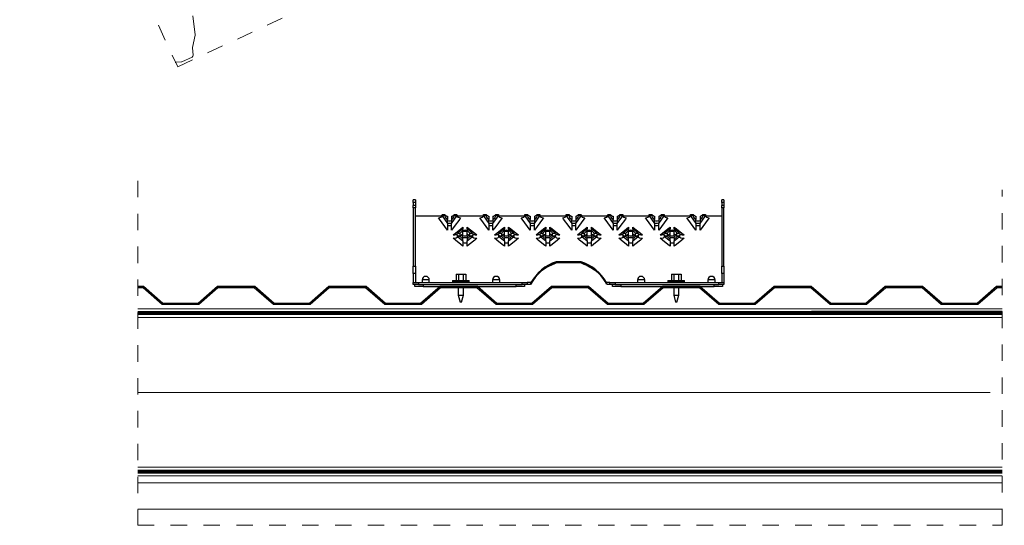
# Model space of a CAD drawing. Units: millimetres. Extents: x 246 to 4446, y 251 to 3221.
# Drawn here: x 1981 to 2932, y 1703 to 2191 of the extents above; entities that cross this region are included whole.
import ezdxf

# ---------------------------------------------------------------- set-up
doc = ezdxf.new("R2010")
doc.units = ezdxf.units.MM
doc.linetypes.add('Dash', pattern=[6.35, 3.175, -3.175])
doc.linetypes.add('DP', pattern=[0.5, 0.3, -0.2])
for name, color, linetype, lineweight in [('CWL PODKLAD', 8, 'Continuous', 9), ('CWL_CIENKA', 3, 'Continuous', 13), ('CWL_SREDNIA', 30, 'Continuous', 30), ('TRP', 210, 'Continuous', 9)]:
    doc.layers.add(name, color=color, linetype=linetype, lineweight=lineweight)
doc.linetypes.add('BATTING', pattern='A,0.0001,-0.1,[134,ltypeshp.shx,S=0.1,R=0,X=-0.1,Y=0],-0.2,[134,ltypeshp.shx,S=0.1,R=180,X=0.1,Y=0],-0.1', length=0.4001)

msp = doc.modelspace()

# ---------------------------------------------------------------- linework, layer by layer
at = {"linetype": 'Continuous', "lineweight": 25}
for p, q in [((2363.38, 2017.42), (2361.38, 2017.42)), ((2361.38, 2015), (2361.38, 2017.42)), ((2363.38, 2017.42), (2363.38, 2015)), ((2661.38, 2017.42), (2659.38, 2017.42)), ((2659.38, 2015), (2659.38, 2017.42)), ((2661.38, 2017.42), (2661.38, 2015)), ((2363.38, 2015), (2361.38, 2015)), ((2361.38, 2015), (2361.38, 2011.97)), ((2363.38, 2011.97), (2361.38, 2011.97)), ((2361.38, 2009.92), (2361.38, 2011.97)), ((2363.38, 2009.92), (2361.38, 2009.92)), ((2361.38, 2009.92), (2361.38, 1953.39)), ((2363.38, 2015), (2363.38, 2011.97)), ((2363.38, 2011.97), (2363.38, 2009.92)), ((2363.38, 1953.39), (2363.38, 2009.92)), ((2661.38, 2015), (2659.38, 2015)), ((2659.38, 2015), (2659.38, 2011.97)), ((2661.38, 2011.97), (2659.38, 2011.97)), ((2659.38, 2009.92), (2659.38, 2011.97)), ((2661.38, 2009.92), (2659.38, 2009.92)), ((2659.38, 2009.92), (2659.38, 1953.39)), ((2661.38, 2015), (2661.38, 2011.97)), ((2661.38, 2011.97), (2661.38, 2009.92)), ((2661.38, 1953.39), (2661.38, 2009.92)), ((2363.38, 2002.16), (2388.9, 2002.16)), ((2386.57, 1998.92), (2385.67, 2000.15)), ((2391.8, 1991.76), (2386.57, 1998.92)), ((2389.15, 2003.2), (2391.8, 2003.2)), ((2389.15, 2001.92), (2394.38, 1994.77)), ((2391.8, 2001.92), (2389.15, 2001.92)), ((2391.8, 2003.2), (2391.8, 2001.92)), ((2393.36, 1999.43), (2394.38, 1999.07)), ((2394.38, 2001.64), (2394.38, 1999.07)), ((2394.38, 1999.07), (2394.38, 1998.39)), ((2394.38, 1994.77), (2394.38, 1998.39)), ((2398.38, 1994.77), (2403.61, 2001.92)), ((2398.38, 2001.64), (2398.38, 1999.07)), ((2398.38, 1999.07), (2398.38, 1998.39)), ((2398.38, 1998.39), (2398.38, 1994.77)), ((2400.97, 2003.2), (2400.97, 2001.92)), ((2400.97, 2003.2), (2403.61, 2003.2)), ((2403.61, 2001.92), (2400.97, 2001.92)), ((2406.2, 1998.92), (2400.97, 1991.76)), ((2403.86, 2002.16), (2428.9, 2002.16)), ((2407.09, 2000.15), (2406.2, 1998.92)), ((2426.57, 1998.92), (2425.67, 2000.15)), ((2431.8, 1991.76), (2426.57, 1998.92)), ((2429.15, 2003.2), (2431.8, 2003.2)), ((2429.15, 2001.92), (2434.38, 1994.77)), ((2431.8, 2001.92), (2429.15, 2001.92)), ((2431.8, 2003.2), (2431.8, 2001.92)), ((2433.36, 1999.43), (2434.38, 1999.07)), ((2434.38, 2001.64), (2434.38, 1999.07)), ((2434.38, 1999.07), (2434.38, 1998.39)), ((2434.38, 1994.77), (2434.38, 1998.39)), ((2438.38, 1994.77), (2443.61, 2001.92)), ((2438.38, 2001.64), (2438.38, 1999.07)), ((2438.38, 1999.07), (2438.38, 1998.39)), ((2438.38, 1998.39), (2438.38, 1994.77)), ((2440.97, 2003.2), (2440.97, 2001.92)), ((2440.97, 2003.2), (2443.61, 2003.2)), ((2443.61, 2001.92), (2440.97, 2001.92)), ((2446.2, 1998.92), (2440.97, 1991.76)), ((2443.86, 2002.16), (2468.9, 2002.16)), ((2447.09, 2000.15), (2446.2, 1998.92)), ((2466.57, 1998.92), (2465.67, 2000.15)), ((2471.8, 1991.76), (2466.57, 1998.92)), ((2469.15, 2003.2), (2471.8, 2003.2)), ((2469.15, 2001.92), (2474.38, 1994.77)), ((2471.8, 2001.92), (2469.15, 2001.92)), ((2471.8, 2003.2), (2471.8, 2001.92)), ((2473.36, 1999.43), (2474.38, 1999.07)), ((2474.38, 2001.64), (2474.38, 1999.07)), ((2474.38, 1999.07), (2474.38, 1998.39)), ((2474.38, 1994.77), (2474.38, 1998.39)), ((2478.38, 1994.77), (2483.61, 2001.92)), ((2478.38, 2001.64), (2478.38, 1999.07)), ((2478.38, 1999.07), (2478.38, 1998.39)), ((2478.38, 1998.39), (2478.38, 1994.77)), ((2480.97, 2003.2), (2480.97, 2001.92)), ((2480.97, 2003.2), (2483.61, 2003.2)), ((2483.61, 2001.92), (2480.97, 2001.92)), ((2486.2, 1998.92), (2480.97, 1991.76)), ((2483.86, 2002.16), (2508.9, 2002.16)), ((2487.09, 2000.15), (2486.2, 1998.92)), ((2506.57, 1998.92), (2505.67, 2000.15)), ((2511.8, 1991.76), (2506.57, 1998.92)), ((2509.15, 2003.2), (2511.8, 2003.2)), ((2509.15, 2001.92), (2514.38, 1994.77)), ((2511.8, 2001.92), (2509.15, 2001.92)), ((2511.8, 2003.2), (2511.8, 2001.92)), ((2513.36, 1999.43), (2514.38, 1999.07)), ((2514.38, 2001.64), (2514.38, 1999.07)), ((2514.38, 1999.07), (2514.38, 1998.39)), ((2514.38, 1994.77), (2514.38, 1998.39)), ((2518.38, 1994.77), (2523.61, 2001.92)), ((2518.38, 2001.64), (2518.38, 1999.07)), ((2518.38, 1999.07), (2518.38, 1998.39)), ((2518.38, 1998.39), (2518.38, 1994.77)), ((2520.97, 2003.2), (2520.97, 2001.92)), ((2520.97, 2003.2), (2523.61, 2003.2)), ((2523.61, 2001.92), (2520.97, 2001.92)), ((2526.2, 1998.92), (2520.97, 1991.76)), ((2523.86, 2002.16), (2548.9, 2002.16)), ((2527.09, 2000.15), (2526.2, 1998.92)), ((2546.57, 1998.92), (2545.67, 2000.15)), ((2551.8, 1991.76), (2546.57, 1998.92)), ((2549.15, 2003.2), (2551.8, 2003.2)), ((2549.15, 2001.92), (2554.38, 1994.77)), ((2551.8, 2001.92), (2549.15, 2001.92)), ((2551.8, 2003.2), (2551.8, 2001.92)), ((2553.36, 1999.43), (2554.38, 1999.07)), ((2554.38, 2001.64), (2554.38, 1999.07)), ((2554.38, 1999.07), (2554.38, 1998.39)), ((2554.38, 1994.77), (2554.38, 1998.39)), ((2558.38, 1994.77), (2563.61, 2001.92)), ((2558.38, 2001.64), (2558.38, 1999.07)), ((2558.38, 1999.07), (2558.38, 1998.39)), ((2558.38, 1998.39), (2558.38, 1994.77)), ((2560.97, 2003.2), (2560.97, 2001.92)), ((2560.97, 2003.2), (2563.61, 2003.2)), ((2563.61, 2001.92), (2560.97, 2001.92)), ((2566.2, 1998.92), (2560.97, 1991.76)), ((2563.86, 2002.16), (2588.9, 2002.16)), ((2567.09, 2000.15), (2566.2, 1998.92)), ((2586.57, 1998.92), (2585.67, 2000.15)), ((2591.8, 1991.76), (2586.57, 1998.92)), ((2589.15, 2003.2), (2591.8, 2003.2)), ((2589.15, 2001.92), (2594.38, 1994.77)), ((2591.8, 2001.92), (2589.15, 2001.92)), ((2591.8, 2003.2), (2591.8, 2001.92)), ((2593.36, 1999.43), (2594.38, 1999.07)), ((2594.38, 2001.64), (2594.38, 1999.07)), ((2594.38, 1999.07), (2594.38, 1998.39)), ((2594.38, 1994.77), (2594.38, 1998.39)), ((2598.38, 1994.77), (2603.61, 2001.92)), ((2598.38, 2001.64), (2598.38, 1999.07)), ((2598.38, 1999.07), (2598.38, 1998.39)), ((2598.38, 1998.39), (2598.38, 1994.77)), ((2600.97, 2003.2), (2600.97, 2001.92)), ((2600.97, 2003.2), (2603.61, 2003.2)), ((2603.61, 2001.92), (2600.97, 2001.92)), ((2606.2, 1998.92), (2600.97, 1991.76)), ((2603.86, 2002.16), (2628.9, 2002.16)), ((2607.09, 2000.15), (2606.2, 1998.92)), ((2626.57, 1998.92), (2625.67, 2000.15)), ((2631.8, 1991.76), (2626.57, 1998.92)), ((2629.15, 2003.2), (2631.8, 2003.2)), ((2629.15, 2001.92), (2634.38, 1994.77)), ((2631.8, 2001.92), (2629.15, 2001.92)), ((2631.8, 2003.2), (2631.8, 2001.92)), ((2633.36, 1999.43), (2634.38, 1999.07)), ((2634.38, 2001.64), (2634.38, 1999.07)), ((2634.38, 1999.07), (2634.38, 1998.39)), ((2634.38, 1994.77), (2634.38, 1998.39)), ((2638.38, 1994.77), (2643.61, 2001.92)), ((2638.38, 2001.64), (2638.38, 1999.07)), ((2638.38, 1999.07), (2638.38, 1998.39)), ((2638.38, 1998.39), (2638.38, 1994.77)), ((2640.97, 2003.2), (2640.97, 2001.92)), ((2640.97, 2003.2), (2643.61, 2003.2)), ((2643.61, 2001.92), (2640.97, 2001.92)), ((2646.2, 1998.92), (2640.97, 1991.76)), ((2643.86, 2002.16), (2659.38, 2002.16)), ((2647.09, 2000.15), (2646.2, 1998.92)), ((2394.38, 1988.23), (2391.8, 1991.76)), ((2394.38, 1994.77), (2394.38, 1988.23)), ((2398.38, 1988.23), (2398.38, 1994.77)), ((2400.97, 1991.76), (2398.38, 1988.23)), ((2402.03, 1985.3), (2407.26, 1989.52)), ((2409.38, 1989.58), (2404.15, 1985.36)), ((2407.26, 1989.52), (2409.38, 1991.23)), ((2409.38, 1991.23), (2409.38, 1989.58)), ((2409.38, 1987.44), (2409.38, 1989.58)), ((2409.38, 1984.49), (2409.38, 1987.44)), ((2413.38, 1991.23), (2415.5, 1989.52)), ((2413.38, 1989.58), (2413.38, 1991.23)), ((2418.61, 1985.36), (2413.38, 1989.58)), ((2413.38, 1989.58), (2413.38, 1987.44)), ((2413.38, 1984.49), (2413.38, 1987.44)), ((2415.5, 1989.52), (2420.73, 1985.3)), ((2434.38, 1988.23), (2431.8, 1991.76)), ((2434.38, 1994.77), (2434.38, 1988.23)), ((2438.38, 1988.23), (2438.38, 1994.77)), ((2440.97, 1991.76), (2438.38, 1988.23)), ((2442.03, 1985.3), (2447.26, 1989.52)), ((2449.38, 1989.58), (2444.15, 1985.36)), ((2447.26, 1989.52), (2449.38, 1991.23)), ((2449.38, 1991.23), (2449.38, 1989.58)), ((2449.38, 1987.44), (2449.38, 1989.58)), ((2449.38, 1984.49), (2449.38, 1987.44)), ((2453.38, 1991.23), (2455.5, 1989.52)), ((2453.38, 1989.58), (2453.38, 1991.23)), ((2453.38, 1989.58), (2453.38, 1987.44)), ((2458.61, 1985.36), (2453.38, 1989.58)), ((2453.38, 1984.49), (2453.38, 1987.44)), ((2455.5, 1989.52), (2460.73, 1985.3)), ((2474.38, 1988.23), (2471.8, 1991.76)), ((2474.38, 1994.77), (2474.38, 1988.23)), ((2478.38, 1988.23), (2478.38, 1994.77)), ((2480.97, 1991.76), (2478.38, 1988.23)), ((2482.03, 1985.3), (2487.26, 1989.52)), ((2489.38, 1989.58), (2484.15, 1985.36)), ((2487.26, 1989.52), (2489.38, 1991.23)), ((2489.38, 1991.23), (2489.38, 1989.58)), ((2489.38, 1987.44), (2489.38, 1989.58)), ((2489.38, 1984.49), (2489.38, 1987.44)), ((2493.38, 1991.23), (2495.5, 1989.52)), ((2493.38, 1989.58), (2493.38, 1991.23)), ((2498.61, 1985.36), (2493.38, 1989.58)), ((2493.38, 1989.58), (2493.38, 1987.44)), ((2493.38, 1984.49), (2493.38, 1987.44)), ((2495.5, 1989.52), (2500.73, 1985.3)), ((2514.38, 1988.23), (2511.8, 1991.76)), ((2514.38, 1994.77), (2514.38, 1988.23)), ((2518.38, 1988.23), (2518.38, 1994.77)), ((2520.97, 1991.76), (2518.38, 1988.23)), ((2522.03, 1985.3), (2527.26, 1989.52)), ((2529.38, 1989.58), (2524.15, 1985.36)), ((2527.26, 1989.52), (2529.38, 1991.23)), ((2529.38, 1991.23), (2529.38, 1989.58)), ((2529.38, 1987.44), (2529.38, 1989.58)), ((2529.38, 1984.49), (2529.38, 1987.44)), ((2533.38, 1991.23), (2535.5, 1989.52)), ((2533.38, 1989.58), (2533.38, 1991.23)), ((2533.38, 1989.58), (2533.38, 1987.44)), ((2538.61, 1985.36), (2533.38, 1989.58)), ((2533.38, 1984.49), (2533.38, 1987.44)), ((2535.5, 1989.52), (2540.73, 1985.3)), ((2554.38, 1988.23), (2551.8, 1991.76)), ((2554.38, 1994.77), (2554.38, 1988.23)), ((2558.38, 1988.23), (2558.38, 1994.77)), ((2560.97, 1991.76), (2558.38, 1988.23)), ((2562.03, 1985.3), (2567.26, 1989.52)), ((2569.38, 1989.58), (2564.15, 1985.36)), ((2567.26, 1989.52), (2569.38, 1991.23)), ((2569.38, 1991.23), (2569.38, 1989.58)), ((2569.38, 1987.44), (2569.38, 1989.58)), ((2569.38, 1984.49), (2569.38, 1987.44)), ((2573.38, 1991.23), (2575.5, 1989.52)), ((2573.38, 1989.58), (2573.38, 1991.23)), ((2578.61, 1985.36), (2573.38, 1989.58)), ((2573.38, 1989.58), (2573.38, 1987.44)), ((2573.38, 1984.49), (2573.38, 1987.44)), ((2575.5, 1989.52), (2580.73, 1985.3)), ((2594.38, 1988.23), (2591.8, 1991.76)), ((2594.38, 1994.77), (2594.38, 1988.23)), ((2598.38, 1988.23), (2598.38, 1994.77)), ((2600.97, 1991.76), (2598.38, 1988.23)), ((2602.03, 1985.3), (2607.26, 1989.52)), ((2609.38, 1989.58), (2604.15, 1985.36)), ((2607.26, 1989.52), (2609.38, 1991.23)), ((2609.38, 1991.23), (2609.38, 1989.58)), ((2609.38, 1987.44), (2609.38, 1989.58)), ((2609.38, 1984.49), (2609.38, 1987.44)), ((2613.38, 1991.23), (2615.5, 1989.52)), ((2613.38, 1989.58), (2613.38, 1991.23)), ((2618.61, 1985.36), (2613.38, 1989.58)), ((2613.38, 1989.58), (2613.38, 1987.44)), ((2613.38, 1984.49), (2613.38, 1987.44)), ((2615.5, 1989.52), (2620.73, 1985.3)), ((2634.38, 1988.23), (2631.8, 1991.76)), ((2634.38, 1994.77), (2634.38, 1988.23)), ((2638.38, 1988.23), (2638.38, 1994.77)), ((2640.97, 1991.76), (2638.38, 1988.23)), ((2399.91, 1983.59), (2402.03, 1985.3)), ((2404.15, 1983.59), (2399.91, 1983.59)), ((2402.03, 1978.64), (2399.91, 1980.36)), ((2407.26, 1974.42), (2402.03, 1978.64)), ((2404.15, 1985.36), (2406.8, 1985.36)), ((2404.15, 1982.41), (2404.15, 1983.59)), ((2406.8, 1982.41), (2404.15, 1982.41)), ((2404.15, 1982.13), (2409.38, 1977.9)), ((2406.8, 1982.13), (2404.15, 1982.13)), ((2406.8, 1982.41), (2406.8, 1985.36)), ((2409.38, 1982.57), (2409.38, 1984.49)), ((2409.38, 1981.21), (2409.38, 1982.57)), ((2409.38, 1977.9), (2409.38, 1980.04)), ((2409.38, 1977.9), (2409.38, 1972.71)), ((2413.38, 1982.57), (2413.38, 1984.49)), ((2413.38, 1982.57), (2413.38, 1981.21)), ((2413.38, 1977.9), (2418.61, 1982.13)), ((2413.38, 1980.04), (2413.38, 1977.9)), ((2413.38, 1972.71), (2413.38, 1977.9)), ((2420.73, 1978.64), (2415.5, 1974.42)), ((2415.97, 1982.41), (2415.97, 1985.36)), ((2415.97, 1985.36), (2418.61, 1985.36)), ((2418.61, 1982.41), (2415.97, 1982.41)), ((2418.61, 1982.13), (2415.97, 1982.13)), ((2422.85, 1983.59), (2418.61, 1983.59)), ((2418.61, 1982.41), (2418.61, 1983.59)), ((2420.73, 1985.3), (2422.85, 1983.59)), ((2422.85, 1980.36), (2420.73, 1978.64)), ((2439.91, 1983.59), (2442.03, 1985.3)), ((2444.15, 1983.59), (2439.91, 1983.59)), ((2442.03, 1978.64), (2439.91, 1980.36)), ((2447.26, 1974.42), (2442.03, 1978.64)), ((2444.15, 1985.36), (2446.8, 1985.36)), ((2444.15, 1982.41), (2444.15, 1983.59)), ((2446.8, 1982.41), (2444.15, 1982.41)), ((2444.15, 1982.13), (2449.38, 1977.9)), ((2446.8, 1982.13), (2444.15, 1982.13)), ((2446.8, 1982.41), (2446.8, 1985.36)), ((2449.38, 1982.57), (2449.38, 1984.49)), ((2449.38, 1981.21), (2449.38, 1982.57)), ((2449.38, 1977.9), (2449.38, 1980.04)), ((2449.38, 1977.9), (2449.38, 1972.71)), ((2453.38, 1982.57), (2453.38, 1984.49)), ((2453.38, 1982.57), (2453.38, 1981.21)), ((2453.38, 1977.9), (2458.61, 1982.13)), ((2453.38, 1980.04), (2453.38, 1977.9)), ((2453.38, 1972.71), (2453.38, 1977.9)), ((2460.73, 1978.64), (2455.5, 1974.42)), ((2455.97, 1985.36), (2458.61, 1985.36)), ((2455.97, 1982.41), (2455.97, 1985.36)), ((2458.61, 1982.41), (2455.97, 1982.41)), ((2458.61, 1982.13), (2455.97, 1982.13)), ((2462.85, 1983.59), (2458.61, 1983.59)), ((2458.61, 1982.41), (2458.61, 1983.59)), ((2460.73, 1985.3), (2462.85, 1983.59)), ((2462.85, 1980.36), (2460.73, 1978.64)), ((2479.91, 1983.59), (2482.03, 1985.3)), ((2484.15, 1983.59), (2479.91, 1983.59)), ((2482.03, 1978.64), (2479.91, 1980.36)), ((2487.26, 1974.42), (2482.03, 1978.64)), ((2484.15, 1985.36), (2486.8, 1985.36)), ((2484.15, 1982.41), (2484.15, 1983.59)), ((2486.8, 1982.41), (2484.15, 1982.41)), ((2484.15, 1982.13), (2489.38, 1977.9)), ((2486.8, 1982.13), (2484.15, 1982.13)), ((2486.8, 1982.41), (2486.8, 1985.36)), ((2489.38, 1982.57), (2489.38, 1984.49)), ((2489.38, 1981.21), (2489.38, 1982.57)), ((2489.38, 1977.9), (2489.38, 1980.04)), ((2489.38, 1977.9), (2489.38, 1972.71)), ((2493.38, 1982.57), (2493.38, 1984.49)), ((2493.38, 1982.57), (2493.38, 1981.21)), ((2493.38, 1977.9), (2498.61, 1982.13)), ((2493.38, 1980.04), (2493.38, 1977.9)), ((2493.38, 1972.71), (2493.38, 1977.9)), ((2500.73, 1978.64), (2495.5, 1974.42)), ((2495.97, 1982.41), (2495.97, 1985.36)), ((2495.97, 1985.36), (2498.61, 1985.36)), ((2498.61, 1982.41), (2495.97, 1982.41)), ((2498.61, 1982.13), (2495.97, 1982.13)), ((2502.85, 1983.59), (2498.61, 1983.59)), ((2498.61, 1982.41), (2498.61, 1983.59)), ((2500.73, 1985.3), (2502.85, 1983.59)), ((2502.85, 1980.36), (2500.73, 1978.64)), ((2519.91, 1983.59), (2522.03, 1985.3)), ((2524.15, 1983.59), (2519.91, 1983.59)), ((2522.03, 1978.64), (2519.91, 1980.36)), ((2527.26, 1974.42), (2522.03, 1978.64)), ((2524.15, 1985.36), (2526.8, 1985.36)), ((2524.15, 1982.41), (2524.15, 1983.59)), ((2526.8, 1982.41), (2524.15, 1982.41)), ((2524.15, 1982.13), (2529.38, 1977.9)), ((2526.8, 1982.13), (2524.15, 1982.13)), ((2526.8, 1982.41), (2526.8, 1985.36)), ((2529.38, 1982.57), (2529.38, 1984.49)), ((2529.38, 1981.21), (2529.38, 1982.57)), ((2529.38, 1977.9), (2529.38, 1980.04)), ((2529.38, 1977.9), (2529.38, 1972.71)), ((2533.38, 1982.57), (2533.38, 1984.49)), ((2533.38, 1982.57), (2533.38, 1981.21)), ((2533.38, 1977.9), (2538.61, 1982.13)), ((2533.38, 1980.04), (2533.38, 1977.9)), ((2533.38, 1972.71), (2533.38, 1977.9)), ((2540.73, 1978.64), (2535.5, 1974.42)), ((2535.97, 1982.41), (2535.97, 1985.36)), ((2535.97, 1985.36), (2538.61, 1985.36)), ((2538.61, 1982.41), (2535.97, 1982.41)), ((2538.61, 1982.13), (2535.97, 1982.13)), ((2542.85, 1983.59), (2538.61, 1983.59)), ((2538.61, 1982.41), (2538.61, 1983.59)), ((2540.73, 1985.3), (2542.85, 1983.59)), ((2542.85, 1980.36), (2540.73, 1978.64)), ((2559.91, 1983.59), (2562.03, 1985.3)), ((2564.15, 1983.59), (2559.91, 1983.59)), ((2562.03, 1978.64), (2559.91, 1980.36)), ((2567.26, 1974.42), (2562.03, 1978.64)), ((2564.15, 1985.36), (2566.8, 1985.36)), ((2564.15, 1982.41), (2564.15, 1983.59)), ((2566.8, 1982.41), (2564.15, 1982.41)), ((2564.15, 1982.13), (2569.38, 1977.9)), ((2566.8, 1982.13), (2564.15, 1982.13)), ((2566.8, 1982.41), (2566.8, 1985.36)), ((2569.38, 1982.57), (2569.38, 1984.49)), ((2569.38, 1981.21), (2569.38, 1982.57)), ((2569.38, 1977.9), (2569.38, 1980.04)), ((2569.38, 1977.9), (2569.38, 1972.71)), ((2573.38, 1982.57), (2573.38, 1984.49)), ((2573.38, 1982.57), (2573.38, 1981.21)), ((2573.38, 1977.9), (2578.61, 1982.13)), ((2573.38, 1980.04), (2573.38, 1977.9)), ((2573.38, 1972.71), (2573.38, 1977.9)), ((2580.73, 1978.64), (2575.5, 1974.42)), ((2575.97, 1982.41), (2575.97, 1985.36)), ((2575.97, 1985.36), (2578.61, 1985.36)), ((2578.61, 1982.41), (2575.97, 1982.41)), ((2578.61, 1982.13), (2575.97, 1982.13)), ((2582.85, 1983.59), (2578.61, 1983.59)), ((2578.61, 1982.41), (2578.61, 1983.59)), ((2580.73, 1985.3), (2582.85, 1983.59)), ((2582.85, 1980.36), (2580.73, 1978.64)), ((2599.91, 1983.59), (2602.03, 1985.3)), ((2604.15, 1983.59), (2599.91, 1983.59)), ((2602.03, 1978.64), (2599.91, 1980.36)), ((2607.26, 1974.42), (2602.03, 1978.64)), ((2604.15, 1985.36), (2606.8, 1985.36)), ((2604.15, 1982.41), (2604.15, 1983.59)), ((2606.8, 1982.41), (2604.15, 1982.41)), ((2604.15, 1982.13), (2609.38, 1977.9)), ((2606.8, 1982.13), (2604.15, 1982.13)), ((2606.8, 1982.41), (2606.8, 1985.36)), ((2609.38, 1982.57), (2609.38, 1984.49)), ((2609.38, 1981.21), (2609.38, 1982.57)), ((2609.38, 1977.9), (2609.38, 1980.04)), ((2609.38, 1977.9), (2609.38, 1972.71)), ((2613.38, 1982.57), (2613.38, 1984.49)), ((2613.38, 1982.57), (2613.38, 1981.21)), ((2613.38, 1977.9), (2618.61, 1982.13)), ((2613.38, 1980.04), (2613.38, 1977.9)), ((2613.38, 1972.71), (2613.38, 1977.9)), ((2620.73, 1978.64), (2615.5, 1974.42)), ((2615.97, 1982.41), (2615.97, 1985.36)), ((2615.97, 1985.36), (2618.61, 1985.36)), ((2618.61, 1982.41), (2615.97, 1982.41)), ((2618.61, 1982.13), (2615.97, 1982.13)), ((2622.85, 1983.59), (2618.61, 1983.59)), ((2618.61, 1982.41), (2618.61, 1983.59)), ((2620.73, 1985.3), (2622.85, 1983.59)), ((2622.85, 1980.36), (2620.73, 1978.64)), ((2409.38, 1972.71), (2407.26, 1974.42)), ((2415.5, 1974.42), (2413.38, 1972.71)), ((2449.38, 1972.71), (2447.26, 1974.42)), ((2455.5, 1974.42), (2453.38, 1972.71)), ((2489.38, 1972.71), (2487.26, 1974.42)), ((2495.5, 1974.42), (2493.38, 1972.71)), ((2529.38, 1972.71), (2527.26, 1974.42)), ((2535.5, 1974.42), (2533.38, 1972.71)), ((2569.38, 1972.71), (2567.26, 1974.42)), ((2575.5, 1974.42), (2573.38, 1972.71)), ((2609.38, 1972.71), (2607.26, 1974.42)), ((2615.5, 1974.42), (2613.38, 1972.71)), ((2361.38, 1953.39), (2363.38, 1953.39)), ((2361.38, 1946.41), (2361.38, 1953.39)), ((2363.38, 1953.39), (2363.38, 1946.41)), ((2499.38, 1956.57), (2499.38, 1957.75)), ((2523.38, 1957.75), (2499.38, 1957.75)), ((2523.38, 1956.57), (2499.38, 1956.57)), ((2523.38, 1956.57), (2523.38, 1957.75)), ((2659.38, 1953.39), (2661.38, 1953.39)), ((2659.38, 1946.41), (2659.38, 1953.39)), ((2661.38, 1953.39), (2661.38, 1946.41)), ((2363.38, 1946.41), (2361.38, 1946.41)), ((2361.38, 1946.41), (2361.38, 1937.56)), ((2363.38, 1946.41), (2363.38, 1937.56)), ((2661.38, 1946.41), (2659.38, 1946.41)), ((2659.38, 1946.41), (2659.38, 1937.56)), ((2661.38, 1946.41), (2661.38, 1937.56)), ((2361.38, 1935.56), (2361.38, 1937.56)), ((2361.38, 1937.56), (2366.38, 1937.56)), ((2366.38, 1935.56), (2361.38, 1935.56)), ((2366.38, 1937.56), (2366.38, 1935.56)), ((2366.38, 1937.56), (2466.52, 1937.56)), ((2366.38, 1935.56), (2466.52, 1935.56)), ((2370.88, 1935.56), (2460.88, 1935.56)), ((2466.52, 1935.56), (2466.52, 1937.56)), ((2466.52, 1937.56), (2471.5, 1937.56)), ((2471.5, 1935.56), (2466.52, 1935.56)), ((2471.5, 1937.56), (2471.5, 1935.56)), ((2474.97, 1937.56), (2471.5, 1937.56)), ((2474.42, 1935.56), (2471.5, 1935.56)), ((2474.54, 1935.56), (2474.42, 1935.56)), ((2551.28, 1937.56), (2547.95, 1937.56)), ((2551.28, 1935.56), (2548.48, 1935.56)), ((2551.28, 1935.56), (2551.28, 1937.56)), ((2551.28, 1937.56), (2556.27, 1937.56)), ((2556.27, 1935.56), (2551.28, 1935.56)), ((2556.27, 1937.56), (2556.27, 1935.56)), ((2556.27, 1937.56), (2656.38, 1937.56)), ((2556.27, 1935.56), (2656.38, 1935.56)), ((2561.88, 1935.56), (2651.88, 1935.56)), ((2656.38, 1935.56), (2656.38, 1937.56)), ((2656.38, 1937.56), (2661.38, 1937.56)), ((2661.38, 1935.56), (2656.38, 1935.56)), ((2661.38, 1937.56), (2661.38, 1935.56))]:
    msp.add_line(p, q, dxfattribs=at)
at = {"linetype": 'Continuous', "lineweight": 25, "flags": 128}
msp.add_lwpolyline([(2548.37, 1935.56), (2546.7, 1938.59), (2544.71, 1941.5), (2542.42, 1944.25), (2539.84, 1946.84), (2537, 1949.23), (2533.9, 1951.42), (2530.59, 1953.38), (2527.07, 1955.1), (2523.38, 1956.57)], dxfattribs=at)
at = {"linetype": 'Continuous', "lineweight": 25}
for centre, radius, start, end in [((2395.27, 2006.03), 4.48, 219.21529, 258.54859), ((2396.74, 2002.82), 5.02, 190.2776, 242.01438), ((2397.41, 2006.16), 4.63, 282.09266, 320.14343), ((2395.74, 2003.03), 5.35, 299.68231, 348.02567), ((2396.75, 2005.19), 6.33, 284.93739, 299.96564), ((2435.27, 2006.03), 4.48, 219.21531, 258.5486), ((2436.74, 2002.82), 5.02, 190.27764, 242.01438), ((2437.41, 2006.16), 4.63, 282.0926, 320.14349), ((2435.74, 2003.03), 5.35, 299.68225, 348.02573), ((2436.75, 2005.19), 6.33, 284.93732, 299.96565), ((2475.27, 2006.03), 4.48, 219.21525, 258.54866), ((2476.74, 2002.82), 5.02, 190.27765, 242.01438), ((2477.41, 2006.16), 4.63, 282.09265, 320.14337), ((2475.74, 2003.03), 5.35, 299.68226, 348.02564), ((2476.75, 2005.19), 6.33, 284.9373, 299.96563), ((2515.27, 2006.03), 4.48, 219.21532, 258.54852), ((2516.74, 2002.82), 5.02, 190.27768, 242.01427), ((2517.41, 2006.16), 4.63, 282.09259, 320.14342), ((2515.74, 2003.03), 5.35, 299.68226, 348.02564), ((2516.75, 2005.19), 6.33, 284.93762, 299.96531), ((2555.27, 2006.03), 4.48, 219.21539, 258.54859), ((2556.74, 2002.82), 5.02, 190.27788, 242.01423), ((2557.41, 2006.16), 4.63, 282.09249, 320.14352), ((2555.74, 2003.03), 5.35, 299.6819, 348.026), ((2556.75, 2005.19), 6.33, 284.9375, 299.96523), ((2595.27, 2006.03), 4.48, 219.21505, 258.54864), ((2596.74, 2002.82), 5.02, 190.27748, 242.01431), ((2597.41, 2006.16), 4.63, 282.0927, 320.14332), ((2595.74, 2003.03), 5.35, 299.68263, 348.02527), ((2596.75, 2005.19), 6.33, 284.93774, 299.96539), ((2635.27, 2006.03), 4.48, 219.21539, 258.54859), ((2636.74, 2002.82), 5.02, 190.27788, 242.01423), ((2637.41, 2006.16), 4.63, 282.09249, 320.14352), ((2635.74, 2003.03), 5.35, 299.6819, 348.026), ((2636.75, 2005.19), 6.33, 284.9375, 299.96523), ((2410.81, 1983.03), 4.64, 107.93981, 149.90239), ((2411.38, 1978.81), 9.22, 77.47466, 102.52534), ((2411.96, 1983.03), 4.64, 30.09758, 72.0602), ((2450.81, 1983.03), 4.64, 107.93984, 149.90241), ((2451.38, 1978.81), 9.22, 77.47467, 102.52533), ((2451.96, 1983.03), 4.64, 30.09754, 72.06025), ((2490.81, 1983.03), 4.64, 107.93983, 149.90246), ((2491.38, 1978.81), 9.22, 77.47467, 102.52533), ((2491.96, 1983.03), 4.64, 30.0977, 72.06017), ((2530.81, 1983.03), 4.64, 107.93983, 149.90246), ((2531.38, 1978.81), 9.22, 77.47467, 102.52533), ((2531.96, 1983.03), 4.64, 30.0977, 72.06017), ((2570.81, 1983.03), 4.64, 107.93972, 149.90241), ((2571.38, 1978.81), 9.22, 77.47466, 102.52534), ((2571.96, 1983.03), 4.64, 30.09759, 72.06028), ((2610.81, 1983.03), 4.64, 107.93961, 149.90284), ((2611.38, 1978.81), 9.22, 77.47468, 102.52532), ((2611.96, 1983.03), 4.64, 30.09716, 72.06039), ((2408.83, 1981.97), 4.95, 160.94058, 185.1542), ((2408.92, 1980.77), 5.04, 161.03737, 170.76391), ((2410.81, 1980.08), 4.63, 107.93777, 149.90444), ((2410.81, 1984.45), 4.63, 210.09556, 252.06223), ((2410.55, 1988.31), 5.85, 238.42119, 258.48805), ((2411.38, 1977.63), 9.22, 77.46869, 102.53131), ((2411.38, 1997.08), 14.3, 261.95841, 278.04159), ((2411.38, 1995.36), 14.3, 261.95841, 278.04159), ((2411.96, 1980.08), 4.63, 30.09554, 72.06224), ((2412.22, 1988.31), 5.85, 281.51191, 301.57885), ((2411.96, 1984.45), 4.63, 287.93776, 329.90446), ((2413.93, 1981.97), 4.95, 354.84574, 19.05948), ((2413.85, 1980.77), 5.04, 9.23571, 18.96298), ((2448.83, 1981.97), 4.95, 160.94049, 185.15424), ((2448.92, 1980.77), 5.04, 161.03722, 170.76395), ((2450.81, 1980.08), 4.63, 107.9378, 149.90445), ((2450.81, 1984.45), 4.63, 210.09555, 252.0622), ((2450.55, 1988.31), 5.85, 238.42089, 258.48831), ((2451.38, 1977.63), 9.22, 77.46869, 102.53131), ((2451.38, 1997.08), 14.3, 261.95842, 278.04158), ((2451.38, 1995.36), 14.3, 261.95842, 278.04158), ((2451.96, 1980.08), 4.63, 30.09549, 72.0623), ((2452.22, 1988.31), 5.85, 281.51197, 301.57879), ((2451.96, 1984.45), 4.63, 287.9377, 329.90451), ((2453.93, 1981.97), 4.95, 354.84579, 19.05958), ((2453.85, 1980.77), 5.04, 9.23814, 18.96094), ((2488.83, 1981.97), 4.95, 160.94057, 185.15426), ((2488.92, 1980.77), 5.03, 161.03538, 170.76603), ((2490.81, 1980.08), 4.63, 107.93778, 149.9045), ((2490.81, 1984.45), 4.63, 210.0955, 252.06222), ((2490.55, 1988.31), 5.85, 238.42193, 258.48731), ((2491.38, 1977.63), 9.22, 77.46869, 102.53131), ((2491.38, 1997.08), 14.3, 261.95842, 278.04158), ((2491.38, 1995.36), 14.3, 261.95842, 278.04158), ((2491.96, 1980.08), 4.63, 30.09566, 72.06221), ((2492.22, 1988.31), 5.85, 281.51125, 301.57952), ((2491.96, 1984.45), 4.63, 287.93779, 329.90434), ((2493.93, 1981.97), 4.95, 354.84574, 19.05943), ((2493.85, 1980.77), 5.03, 9.23397, 18.96462), ((2528.83, 1981.97), 4.95, 160.94057, 185.15426), ((2528.92, 1980.77), 5.03, 161.03538, 170.76603), ((2530.81, 1980.08), 4.63, 107.93778, 149.9045), ((2530.81, 1984.45), 4.63, 210.0955, 252.06222), ((2530.55, 1988.31), 5.85, 238.42193, 258.48731), ((2531.38, 1977.63), 9.22, 77.46869, 102.53131), ((2531.38, 1997.08), 14.3, 261.95842, 278.04158), ((2531.38, 1995.36), 14.3, 261.95842, 278.04158), ((2531.96, 1980.08), 4.63, 30.09566, 72.06221), ((2532.22, 1988.31), 5.85, 281.51125, 301.57952), ((2531.96, 1984.45), 4.63, 287.93779, 329.90434), ((2533.93, 1981.97), 4.95, 354.84585, 19.05973), ((2533.85, 1980.77), 5.03, 9.23397, 18.96462), ((2568.83, 1981.97), 4.95, 160.94397, 185.15045), ((2568.91, 1980.77), 5.02, 161.0268, 170.77461), ((2570.81, 1980.08), 4.63, 107.93767, 149.90446), ((2570.81, 1984.45), 4.63, 210.09554, 252.06233), ((2570.55, 1988.31), 5.85, 238.42064, 258.48875), ((2571.38, 1977.63), 9.22, 77.46868, 102.53132), ((2571.38, 1997.08), 14.3, 261.95841, 278.04159), ((2571.38, 1995.36), 14.3, 261.95841, 278.04159), ((2571.96, 1980.08), 4.63, 30.09554, 72.06233), ((2572.22, 1988.31), 5.85, 281.51363, 301.57698), ((2571.96, 1984.45), 4.63, 287.93767, 329.90446), ((2573.93, 1981.97), 4.95, 354.84955, 19.05603), ((2573.86, 1980.77), 5.02, 9.22539, 18.9732), ((2608.83, 1981.97), 4.95, 160.93717, 185.15807), ((2608.92, 1980.77), 5.04, 161.04398, 170.75743), ((2610.81, 1980.08), 4.63, 107.93757, 149.90488), ((2610.81, 1984.45), 4.63, 210.09512, 252.06243), ((2610.55, 1988.31), 5.85, 238.42056, 258.48852), ((2611.38, 1977.63), 9.22, 77.46871, 102.53129), ((2611.38, 1997.08), 14.3, 261.95842, 278.04158), ((2611.38, 1995.36), 14.3, 261.95842, 278.04158), ((2611.96, 1980.08), 4.63, 30.09512, 72.06243), ((2612.22, 1988.31), 5.85, 281.51148, 301.57944), ((2611.96, 1984.45), 4.63, 287.93757, 329.90488), ((2613.94, 1981.97), 4.95, 354.84193, 19.06283), ((2613.84, 1980.77), 5.04, 9.24257, 18.95602), ((2411.38, 1985.13), 9.22, 257.46869, 282.53131), ((2451.38, 1985.13), 9.22, 257.46869, 282.53131), ((2491.38, 1985.13), 9.22, 257.46869, 282.53131), ((2531.38, 1985.13), 9.22, 257.46869, 282.53131), ((2571.38, 1985.13), 9.22, 257.46868, 282.53132), ((2611.38, 1985.13), 9.22, 257.46871, 282.53129), ((2513.57, 1914.61), 44.29, 108.67834, 151.7682), ((2513.74, 1915.52), 44.6, 108.78046, 150.38545), ((2509.88, 1916.27), 43.62, 29.21317, 71.97225)]:
    msp.add_arc(centre, radius, start, end, dxfattribs=at)
for centre, major_axis, ratio, start_param, end_param in [((2385.67, 2001.92), (3.48, 0), 0.508049, 4.712389, 6.283185), ((2385.21, 2003.2), (3.95, 0), 0.650334, 5.867029, 6.283185), ((2396.38, 2002.89), (0, 10.27), 0.730442, 1.642132, 1.721363), ((2396.38, 2001.84), (5, 0), 0.603681, 3.905716, 4.062205), ((2396.38, 2001.84), (7.5, 0), 0.603681, 4.442456, 4.982322), ((2396.38, 2001.84), (5, 0), 0.603681, 5.123906, 5.494577), ((2407.56, 2003.2), (3.95, 0), 0.650334, 3.141593, 3.557749), ((2407.09, 2001.92), (3.48, 0), 0.508049, 3.141593, 4.712389), ((2396.38, 2002.89), (0, 10.27), 0.730442, 4.561822, 4.641053), ((2425.67, 2001.92), (3.48, 0), 0.508049, 4.712389, 6.283185), ((2425.21, 2003.2), (3.95, 0), 0.650334, 5.867029, 6.283185), ((2436.38, 2002.89), (0, 10.27), 0.730442, 1.642132, 1.721363), ((2436.38, 2001.84), (5, 0), 0.603681, 3.905716, 4.062205), ((2436.38, 2001.84), (7.5, 0), 0.603681, 4.442456, 4.982322), ((2436.38, 2001.84), (5, 0), 0.603681, 5.123906, 5.494577), ((2447.56, 2003.2), (3.95, 0), 0.650334, 3.141593, 3.557749), ((2447.09, 2001.92), (3.48, 0), 0.508049, 3.141593, 4.712389), ((2436.38, 2002.89), (0, 10.27), 0.730442, 4.561822, 4.641053), ((2465.67, 2001.92), (3.48, 0), 0.508049, 4.712389, 6.283185), ((2465.21, 2003.2), (3.95, 0), 0.650334, 5.867029, 6.283185), ((2476.38, 2002.89), (0, 10.27), 0.730442, 1.642132, 1.721363), ((2476.38, 2001.84), (5, 0), 0.603681, 3.905716, 4.062205), ((2476.38, 2001.84), (7.5, 0), 0.603681, 4.442456, 4.982322), ((2476.38, 2001.84), (5, 0), 0.603681, 5.123906, 5.494577), ((2487.56, 2003.2), (3.95, 0), 0.650334, 3.141593, 3.557749), ((2487.09, 2001.92), (3.48, 0), 0.508049, 3.141593, 4.712389), ((2476.38, 2002.89), (0, 10.27), 0.730442, 4.561822, 4.641053), ((2505.67, 2001.92), (3.48, 0), 0.508049, 4.712389, 6.283185), ((2505.21, 2003.2), (3.95, 0), 0.650334, 5.867029, 6.283185), ((2516.38, 2002.89), (0, 10.27), 0.730442, 1.642132, 1.721363), ((2516.38, 2001.84), (5, 0), 0.603681, 3.905716, 4.062205), ((2516.38, 2001.84), (7.5, 0), 0.603681, 4.442456, 4.982322), ((2516.38, 2001.84), (5, 0), 0.603681, 5.123906, 5.494577), ((2527.56, 2003.2), (3.95, 0), 0.650334, 3.141593, 3.557749), ((2527.09, 2001.92), (3.48, 0), 0.508049, 3.141593, 4.712389), ((2516.38, 2002.89), (0, 10.27), 0.730442, 4.561822, 4.641053), ((2545.67, 2001.92), (3.48, 0), 0.508049, 4.712389, 6.283185), ((2545.21, 2003.2), (3.95, 0), 0.650334, 5.867029, 6.283185), ((2556.38, 2002.89), (0, 10.27), 0.730442, 1.642132, 1.721363), ((2556.38, 2001.84), (5, 0), 0.603681, 3.905716, 4.062205), ((2556.38, 2001.84), (7.5, 0), 0.603681, 4.442456, 4.982322), ((2556.38, 2001.84), (5, 0), 0.603681, 5.123906, 5.494577), ((2567.56, 2003.2), (3.95, 0), 0.650334, 3.141593, 3.557749), ((2567.09, 2001.92), (3.48, 0), 0.508049, 3.141593, 4.712389), ((2556.38, 2002.89), (0, 10.27), 0.730442, 4.561822, 4.641053), ((2585.67, 2001.92), (3.48, 0), 0.508049, 4.712389, 6.283185), ((2585.21, 2003.2), (3.95, 0), 0.650334, 5.867029, 6.283185), ((2596.38, 2002.89), (0, 10.27), 0.730442, 1.642132, 1.721363), ((2596.38, 2001.84), (5, 0), 0.603681, 3.905716, 4.062205), ((2596.38, 2001.84), (7.5, 0), 0.603681, 4.442456, 4.982322), ((2596.38, 2001.84), (5, 0), 0.603681, 5.123906, 5.494577), ((2607.56, 2003.2), (3.95, 0), 0.650334, 3.141593, 3.557749), ((2607.09, 2001.92), (3.48, 0), 0.508049, 3.141593, 4.712389), ((2596.38, 2002.89), (0, 10.27), 0.730442, 4.561822, 4.641053), ((2625.67, 2001.92), (3.48, 0), 0.508049, 4.712389, 6.283185), ((2625.21, 2003.2), (3.95, 0), 0.650334, 5.867029, 6.283185), ((2636.38, 2002.89), (0, 10.27), 0.730442, 1.642132, 1.721363), ((2636.38, 2001.84), (5, 0), 0.603681, 3.905716, 4.062205), ((2636.38, 2001.84), (7.5, 0), 0.603681, 4.442456, 4.982322), ((2636.38, 2001.84), (5, 0), 0.603681, 5.123906, 5.494577), ((2647.56, 2003.2), (3.95, 0), 0.650334, 3.141593, 3.557749), ((2647.09, 2001.92), (3.48, 0), 0.508049, 3.141593, 4.712389), ((2636.38, 2002.89), (0, 10.27), 0.730442, 4.561822, 4.641053), ((2396.38, 1999.5), (7.5, 0), 0.603681, 4.442456, 4.982322), ((2396.38, 2002.89), (0, 10.27), 0.730442, 2.87166, 3.411525), ((2436.38, 1999.5), (7.5, 0), 0.603681, 4.442456, 4.982322), ((2436.38, 2002.89), (0, 10.27), 0.730442, 2.87166, 3.411525), ((2476.38, 1999.5), (7.5, 0), 0.603681, 4.442456, 4.982322), ((2476.38, 2002.89), (0, 10.27), 0.730442, 2.87166, 3.411525), ((2516.38, 1999.5), (7.5, 0), 0.603681, 4.442456, 4.982322), ((2516.38, 2002.89), (0, 10.27), 0.730442, 2.87166, 3.411525), ((2556.38, 1999.5), (7.5, 0), 0.603681, 4.442456, 4.982322), ((2556.38, 2002.89), (0, 10.27), 0.730442, 2.87166, 3.411525), ((2596.38, 1999.5), (7.5, 0), 0.603681, 4.442456, 4.982322), ((2596.38, 2002.89), (0, 10.27), 0.730442, 2.87166, 3.411525), ((2636.38, 1999.5), (7.5, 0), 0.603681, 4.442456, 4.982322), ((2636.38, 2002.89), (0, 10.27), 0.730442, 2.87166, 3.411525), ((2399.91, 1985.36), (4.24, 0), 0.417083, 4.712389, 6.283185), ((2399.91, 1982.13), (4.24, 0), 0.417083, 4.712389, 6.283185), ((2422.85, 1985.36), (4.24, 0), 0.417083, 3.141593, 4.712389), ((2422.85, 1982.13), (4.24, 0), 0.417083, 3.141593, 4.712389), ((2439.91, 1985.36), (4.24, 0), 0.417083, 4.712389, 6.283185), ((2439.91, 1982.13), (4.24, 0), 0.417083, 4.712389, 6.283185), ((2462.85, 1985.36), (4.24, 0), 0.417083, 3.141593, 4.712389), ((2462.85, 1982.13), (4.24, 0), 0.417083, 3.141593, 4.712389), ((2479.91, 1985.36), (4.24, 0), 0.417083, 4.712389, 6.283185), ((2479.91, 1982.13), (4.24, 0), 0.417083, 4.712389, 6.283185), ((2502.85, 1985.36), (4.24, 0), 0.417083, 3.141593, 4.712389), ((2502.85, 1982.13), (4.24, 0), 0.417083, 3.141593, 4.712389), ((2519.91, 1985.36), (4.24, 0), 0.417083, 4.712389, 6.283185), ((2519.91, 1982.13), (4.24, 0), 0.417083, 4.712389, 6.283185), ((2542.85, 1985.36), (4.24, 0), 0.417083, 3.141593, 4.712389), ((2542.85, 1982.13), (4.24, 0), 0.417083, 3.141593, 4.712389), ((2559.91, 1985.36), (4.24, 0), 0.417083, 4.712389, 6.283185), ((2559.91, 1982.13), (4.24, 0), 0.417083, 4.712389, 6.283185), ((2582.85, 1985.36), (4.24, 0), 0.417083, 3.141593, 4.712389), ((2582.85, 1982.13), (4.24, 0), 0.417083, 3.141593, 4.712389), ((2599.91, 1985.36), (4.24, 0), 0.417083, 4.712389, 6.283185), ((2599.91, 1982.13), (4.24, 0), 0.417083, 4.712389, 6.283185), ((2622.85, 1985.36), (4.24, 0), 0.417083, 3.141593, 4.712389), ((2622.85, 1982.13), (4.24, 0), 0.417083, 3.141593, 4.712389), ((2531.24, 1925.64), (60, 0), 0.603681, 2.118161, 2.356512), ((2491.53, 1925.64), (60, 0), 0.603681, 0.724427, 1.023432), ((2523.6, 1911.5), (0, 71.5), 0.730442, 1.197791, 1.22766), ((2497.91, 1911.72), (0, 73.22), 0.730442, 5.04401, 5.073047)]:
    msp.add_ellipse(centre, major_axis=major_axis, ratio=ratio, start_param=start_param, end_param=end_param, dxfattribs=at)
at = {"layer": 'CWL PODKLAD', "linetype": 'Dash', "lineweight": 5, "ltscale": 5}
for p, q in [((2133.93, 2145.99), (2893.56, 2500.21)), ((1981.28, 2474.02), (2133.93, 2145.99)), ((2095.3, 2035.78), (2095.3, 1703.1)), ((2930.22, 1703.1), (2930.22, 2027.15)), ((2095.3, 1703.1), (2930.22, 1703.1))]:
    msp.add_line(p, q, dxfattribs=at)
at = {"layer": 'CWL PODKLAD', "lineweight": 5}
for p, q in [((2150.61, 2176.73), (2148.5, 2195.28)), ((2148.08, 2164.49), (2150.6, 2176.43)), ((2148.86, 2157.2), (2148.07, 2164.19)), ((2132.48, 2150.56), (2137.49, 2150.68)), ((2137.87, 2150.77), (2147.87, 2155.43)), ((2095.3, 1912.16), (2930.22, 1912.16)), ((2095.3, 1903.76), (2930.22, 1903.76)), ((2095.3, 1759.33), (2930.22, 1759.33)), ((2095.3, 1750.92), (2930.22, 1750.92)), ((2095.3, 1744.17), (2930.22, 1744.17)), ((2095.3, 1718.67), (2930.22, 1718.67))]:
    msp.add_line(p, q, dxfattribs=at)
at = {"layer": 'CWL PODKLAD', "linetype": 'BATTING', "lineweight": 5, "ltscale": 175}
msp.add_line((2095.3, 1831.54), (2918.43, 1831.54), dxfattribs=at)
at = {"layer": 'CWL PODKLAD', "linetype": 'DP', "lineweight": 5, "ltscale": 50, "const_width": 3.91}
for points in [[(2095.3, 1908.23), (2930.22, 1908.34)], [(2095.3, 1755.02), (2930.22, 1755.02)]]:
    msp.add_lwpolyline(points, dxfattribs=at)
at = {"layer": 'CWL PODKLAD', "lineweight": 5}
for centre, radius, start, end in [((2149.68, 2176.63), 0.94, 348.12591, 6.47858), ((2149, 2164.3), 0.94, 168.12591, 186.47858), ((2132.51, 2149.22), 1.34, 115, 138.59988), ((2132.51, 2149.22), 1.34, 91.40012, 115), ((2137.47, 2151.62), 0.94, 271.40012, 295), ((2147.13, 2157.01), 1.74, 295, 6.47858)]:
    msp.add_arc(centre, radius, start, end, dxfattribs=at)
at = {"layer": 'CWL_CIENKA', "linetype": 'Continuous', "lineweight": 25}
for p, q in [((2369.88, 1940.06), (2369.88, 1937.56)), ((2376.88, 1940.06), (2369.88, 1940.06)), ((2376.88, 1937.56), (2376.88, 1940.06)), ((2437.88, 1940.06), (2437.88, 1937.56)), ((2444.88, 1940.06), (2437.88, 1940.06)), ((2444.88, 1937.56), (2444.88, 1940.06)), ((2577.88, 1940.06), (2577.88, 1937.56)), ((2584.88, 1940.06), (2577.88, 1940.06)), ((2584.88, 1937.56), (2584.88, 1940.06)), ((2645.88, 1940.06), (2645.88, 1937.56)), ((2652.88, 1940.06), (2645.88, 1940.06)), ((2652.88, 1937.56), (2652.88, 1940.06)), ((2362.88, 1933.86), (2362.88, 1935.56)), ((2370.88, 1933.86), (2362.88, 1933.86)), ((2370.88, 1935.56), (2370.88, 1933.86)), ((2370.88, 1933.86), (2387.26, 1933.86)), ((2387.26, 1933.85), (2387.26, 1933.86)), ((2387.26, 1933.86), (2387.26, 1933.85)), ((2423.26, 1933.86), (2460.88, 1933.86)), ((2460.88, 1933.86), (2460.88, 1935.56)), ((2468.88, 1933.86), (2460.88, 1933.86)), ((2468.88, 1935.56), (2468.88, 1933.86)), ((2553.88, 1933.86), (2553.88, 1935.56)), ((2561.88, 1933.86), (2553.88, 1933.86)), ((2561.88, 1935.56), (2561.88, 1933.86)), ((2561.88, 1933.86), (2602.26, 1933.86)), ((2602.26, 1933.85), (2602.26, 1933.86)), ((2602.26, 1933.86), (2602.26, 1933.85)), ((2638.26, 1933.86), (2651.88, 1933.86)), ((2651.88, 1933.86), (2651.88, 1935.56)), ((2659.88, 1933.86), (2651.88, 1933.86)), ((2659.88, 1935.56), (2659.88, 1933.86))]:
    msp.add_line(p, q, dxfattribs=at)
for centre in [(2373.38, 1940.06), (2441.38, 1940.06), (2581.38, 1940.06), (2649.38, 1940.06)]:
    msp.add_arc(centre, 3.5, 0, 180, dxfattribs=at)
at = {"layer": 'CWL_SREDNIA', "linetype": 'Continuous', "lineweight": 25}
for p, q in [((2402.76, 1945.56), (2402.76, 1939.56)), ((2402.76, 1945.56), (2405.07, 1945.56)), ((2405.07, 1945.56), (2405.07, 1939.56)), ((2405.07, 1945.56), (2409.69, 1945.56)), ((2409.69, 1945.56), (2409.69, 1939.56)), ((2409.69, 1945.56), (2412, 1945.56)), ((2412, 1945.56), (2412, 1939.56)), ((2610.76, 1945.56), (2610.76, 1939.56)), ((2610.76, 1945.56), (2613.07, 1945.56)), ((2613.07, 1945.56), (2613.07, 1939.56)), ((2613.07, 1945.56), (2617.69, 1945.56)), ((2617.69, 1945.56), (2617.69, 1939.56)), ((2617.69, 1945.56), (2620, 1945.56)), ((2620, 1945.56), (2620, 1939.56)), ((2399.38, 1939.56), (2399.38, 1938.56)), ((2399.38, 1939.56), (2415.38, 1939.56)), ((2399.38, 1938.56), (2399.38, 1937.56)), ((2399.38, 1938.56), (2415.38, 1938.56)), ((2399.55, 1938.56), (2399.38, 1938.56)), ((2415.38, 1938.56), (2399.55, 1938.56)), ((2404.88, 1932.86), (2404.88, 1925.56)), ((2409.88, 1925.56), (2409.88, 1932.86)), ((2415.38, 1938.56), (2415.38, 1939.56)), ((2415.38, 1937.56), (2415.38, 1938.56)), ((2607.38, 1939.56), (2607.38, 1938.56)), ((2607.38, 1939.56), (2623.38, 1939.56)), ((2607.38, 1938.56), (2607.38, 1937.56)), ((2607.38, 1938.56), (2623.38, 1938.56)), ((2607.55, 1938.56), (2607.38, 1938.56)), ((2623.38, 1938.56), (2607.55, 1938.56)), ((2612.88, 1932.86), (2612.88, 1925.56)), ((2617.88, 1925.56), (2617.88, 1932.86)), ((2623.38, 1938.56), (2623.38, 1939.56)), ((2623.38, 1937.56), (2623.38, 1938.56)), ((2404.88, 1925.56), (2406.76, 1918.56)), ((2404.88, 1925.56), (2409.88, 1925.56)), ((2408.01, 1918.56), (2409.88, 1925.56)), ((2612.88, 1925.56), (2614.76, 1918.56)), ((2612.88, 1925.56), (2617.88, 1925.56)), ((2616.01, 1918.56), (2617.88, 1925.56)), ((2406.77, 1918.56), (2406.76, 1918.56)), ((2408.01, 1918.56), (2406.77, 1918.56)), ((2614.77, 1918.56), (2614.76, 1918.56)), ((2616.01, 1918.56), (2614.77, 1918.56))]:
    msp.add_line(p, q, dxfattribs=at)
at = {"layer": 'TRP', "linetype": 'Continuous', "lineweight": 25}
for p, q in [((2100.76, 1933.86), (2095.3, 1933.86)), ((2095.3, 1932.86), (2100.38, 1932.86)), ((2100.38, 1932.86), (2118.85, 1916.57)), ((2119.51, 1917.32), (2100.76, 1933.86)), ((2172.26, 1933.86), (2153.51, 1917.32)), ((2154.17, 1916.57), (2172.64, 1932.86)), ((2172.26, 1933.85), (2172.26, 1933.86)), ((2172.26, 1933.86), (2172.26, 1933.85)), ((2208.26, 1933.86), (2172.26, 1933.86)), ((2172.64, 1932.86), (2207.88, 1932.86)), ((2207.88, 1932.86), (2226.35, 1916.57)), ((2227.01, 1917.32), (2208.26, 1933.86)), ((2279.76, 1933.86), (2261.01, 1917.32)), ((2261.67, 1916.57), (2280.14, 1932.86)), ((2279.76, 1933.85), (2279.76, 1933.86)), ((2279.76, 1933.86), (2279.76, 1933.85)), ((2315.76, 1933.86), (2279.76, 1933.86)), ((2280.14, 1932.86), (2315.38, 1932.86)), ((2315.38, 1932.86), (2333.85, 1916.57)), ((2334.51, 1917.32), (2315.76, 1933.86)), ((2387.26, 1933.86), (2368.51, 1917.32)), ((2369.17, 1916.57), (2387.64, 1932.86)), ((2423.26, 1933.86), (2387.26, 1933.86)), ((2387.64, 1932.86), (2422.88, 1932.86)), ((2422.88, 1932.86), (2441.35, 1916.57)), ((2442.01, 1917.32), (2423.26, 1933.86)), ((2494.76, 1933.86), (2476.01, 1917.32)), ((2476.67, 1916.57), (2495.14, 1932.86)), ((2530.76, 1933.86), (2494.76, 1933.86)), ((2494.76, 1933.86), (2494.76, 1933.85)), ((2494.76, 1933.85), (2494.76, 1933.86)), ((2495.14, 1932.86), (2530.38, 1932.86)), ((2530.38, 1932.86), (2548.85, 1916.57)), ((2549.51, 1917.32), (2530.76, 1933.86)), ((2602.26, 1933.86), (2583.51, 1917.32)), ((2584.17, 1916.57), (2602.64, 1932.86)), ((2638.26, 1933.86), (2602.26, 1933.86)), ((2602.64, 1932.86), (2637.88, 1932.86)), ((2637.88, 1932.86), (2656.35, 1916.57)), ((2657.01, 1917.32), (2638.26, 1933.86)), ((2709.76, 1933.86), (2691.01, 1917.32)), ((2691.67, 1916.57), (2710.14, 1932.86)), ((2709.76, 1933.86), (2709.76, 1933.85)), ((2745.76, 1933.86), (2709.76, 1933.86)), ((2709.76, 1933.85), (2709.76, 1933.86)), ((2710.14, 1932.86), (2745.38, 1932.86)), ((2745.38, 1932.86), (2763.85, 1916.57)), ((2764.51, 1917.32), (2745.76, 1933.86)), ((2817.26, 1933.86), (2798.51, 1917.32)), ((2799.17, 1916.57), (2817.64, 1932.86)), ((2817.26, 1933.85), (2817.26, 1933.86)), ((2817.26, 1933.86), (2817.26, 1933.85)), ((2853.26, 1933.86), (2817.26, 1933.86)), ((2817.64, 1932.86), (2852.88, 1932.86)), ((2852.88, 1932.86), (2871.35, 1916.57)), ((2872.01, 1917.32), (2853.26, 1933.86)), ((2924.76, 1933.86), (2906.01, 1917.32)), ((2906.67, 1916.57), (2925.14, 1932.86)), ((2924.76, 1933.85), (2924.76, 1933.86)), ((2924.76, 1933.86), (2924.76, 1933.85)), ((2930.22, 1933.86), (2924.76, 1933.86)), ((2925.14, 1932.86), (2930.22, 1932.86)), ((2118.85, 1916.57), (2154.17, 1916.57)), ((2153.51, 1917.32), (2119.51, 1917.32)), ((2226.35, 1916.57), (2261.67, 1916.57)), ((2261.01, 1917.32), (2227.01, 1917.32)), ((2333.85, 1916.57), (2369.17, 1916.57)), ((2368.51, 1917.32), (2334.51, 1917.32)), ((2441.35, 1916.57), (2476.67, 1916.57)), ((2476.01, 1917.32), (2442.01, 1917.32)), ((2548.85, 1916.57), (2584.17, 1916.57)), ((2583.51, 1917.32), (2549.51, 1917.32)), ((2656.35, 1916.57), (2691.67, 1916.57)), ((2691.01, 1917.32), (2657.01, 1917.32)), ((2763.85, 1916.57), (2799.17, 1916.57)), ((2798.51, 1917.32), (2764.51, 1917.32)), ((2871.35, 1916.57), (2906.67, 1916.57)), ((2906.01, 1917.32), (2872.01, 1917.32))]:
    msp.add_line(p, q, dxfattribs=at)

doc.saveas('drawing.dxf')
